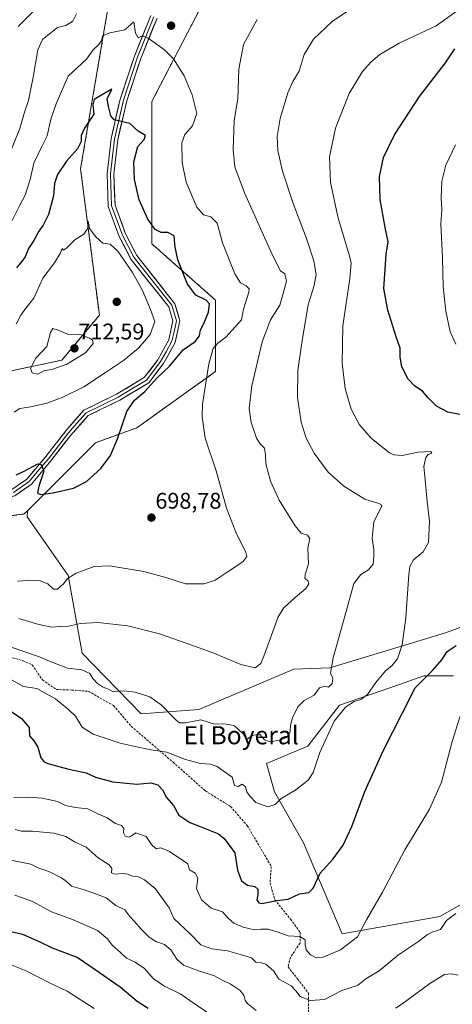
# Model space of a CAD drawing. Units: metres. Extents: x 604176 to 607628, y 4719962 to 4722327.
# Drawn here: x 605447 to 605638, y 4721027 to 4721462 of the extents above; entities that cross this region are included whole.
import ezdxf
from ezdxf.enums import TextEntityAlignment as Align

# ---------------------------------------------------------------- set-up
doc = ezdxf.new("R2010")
doc.units = ezdxf.units.M
doc.header["$MEASUREMENT"] = 0
doc.linetypes.add('TRAZOSX2', pattern=[1.5, 1, -0.5])
for name, color, linetype, lineweight in [('Aerogenerador', 135, 'Continuous', 0), ('Aerogenerador Cxs', 19, 'Continuous', 0), ('Carátula', 7, 'Continuous', 5), ('Cultivos herbáceos CxS', 92, 'Continuous', 0), ('Curva de nivel maestra', 36, 'Continuous', 30), ('Curva de nivel normal', 36, 'Continuous', 0), ('Instalación de energía eléctrica', 135, 'TRAZOSX2', 0), ('Instalación de energía eléctrica Cxs', 135, 'Continuous', 0), ('Layer 0', 7, 'Continuous', 0), ('Matorral CxS', 135, 'Continuous', 0), ('Núcleo urbano CxS', 19, 'Continuous', 0), ('Punto de cota en construcción elevada', 7, 'Continuous', 0), ('Punto de cota en terreno', 7, 'Continuous', 0), ('Rótulo de punto de cota en terreno', 19, 'Continuous', 0), ('Senda', 19, 'TRAZOSX2', 0), ('Texto cartográfico', 19, 'Continuous', 0)]:
    doc.layers.add(name, color=color, linetype=linetype, lineweight=lineweight)
doc.styles.add('Arial', font='txt', dxfattribs={"height": 0.2})

# ---------------------------------------------------------------- blocks, each defined once
blk = doc.blocks.new('*U150')
at = {"layer": 'Cultivos herbáceos CxS', "color": 92, "linetype": 'Continuous', "lineweight": 0}
for points in [[(605675.8871, 4721090.5869, 665.1679), (605632.4119, 4721065.9343, 664.9549), (605589.3679, 4721058.2845, 670.3806), (605572.2233, 4721098.4699, 676.725), (605559.4395, 4721120.9799, 680.1431), (605555.8705, 4721133.5915, 681.8738), (605574.0959, 4721141.1337, 680.407), (605588.1019, 4721159.3335, 679.7752), (605615.0369, 4721168.6263, 675.7411), (605622.4257, 4721171.1757, 674.2786), (605625.5665, 4721172.2593, 673.5352), (605638.4843, 4721172.2589, 670.9811)], [(605664.6317, 4721202.1331, 670.7407), (605634.9283, 4721191.2901, 676.2338), (605583.8517, 4721175.7675, 684.7093), (605567.9559, 4721175.2901, 687.0004), (605526.0283, 4721157.3425, 685.5872), (605500.4651, 4721155.4595, 683.967), (605474.3573, 4721182.3645, 686.4365), (605468.1573, 4721216.6847, 694.2506), (605450.0711, 4721242.5365, 698.7069), (605450.2239, 4721245.1805, 699.0267), (605480.3517, 4721275.3121, 700.386), (605498.5909, 4721281.9435, 699.0045), (605533.4029, 4721306.8099, 693.4756), (605533.4029, 4721318.6279, 694.1884), (605533.4023, 4721338.3085, 698.494), (605532.0093, 4721339.5385, 698.7647), (605505.2225, 4721363.1789, 701.8559), (605505.2223, 4721426.1755, 698.1168), (605549.9833, 4721512.3887, 692.1666)]]:
    blk.add_polyline3d(points, dxfattribs=at)
blk = doc.blocks.new('*U187')
at = {"layer": 'Curva de nivel normal', "color": 36, "linetype": 'Continuous', "lineweight": 0}
blk.add_polyline3d([(605532.59, 4721021.58, 655), (605523.53, 4721027.71, 655), (605518.06, 4721031.6, 655), (605510.49, 4721035.34, 655), (605505.75, 4721038.46, 655), (605501.89, 4721042.89, 655), (605497.86, 4721045.8, 655), (605494.08, 4721047.55, 655), (605491.31, 4721050.05, 655), (605487.68, 4721053.17, 655), (605485.59, 4721056.08, 655), (605481.22, 4721059.69, 655), (605470.15, 4721064.59, 655), (605460.86, 4721067.99, 655), (605452.46, 4721072.6, 655), (605448.02, 4721074.18, 655), (605444.64, 4721075.27, 655)], dxfattribs=at)
blk = doc.blocks.new('*U202')
at = {"layer": 'Curva de nivel normal', "color": 36, "linetype": 'Continuous', "lineweight": 0}
blk.add_polyline3d([(605479.7, 4721025.25, 645), (605467.76, 4721032.98, 645), (605460.01, 4721036.57, 645), (605449.66, 4721041.87, 645), (605440.78, 4721045.4, 645)], dxfattribs=at)
blk = doc.blocks.new('*U208')
at = {"layer": 'Curva de nivel normal', "color": 36, "linetype": 'Continuous', "lineweight": 0}
for points in [[(605439.19, 4721091.62, 660), (605451.77, 4721089.08, 660), (605455.26, 4721087.26, 660), (605459.66, 4721085.86, 660), (605465.32, 4721082.99, 660), (605467.52, 4721081.33, 660), (605469.68, 4721079.28, 660), (605474.9, 4721077.85, 660), (605479.96, 4721076.14, 660), (605484.96, 4721074.21, 660), (605489.29, 4721070.72, 660), (605493.3, 4721068.8, 660), (605495.46, 4721065.84, 660), (605497.74, 4721063.56, 660), (605500.46, 4721060.29, 660), (605503.98, 4721056.8, 660), (605507.04, 4721054.91, 660), (605510.81, 4721053.51, 660), (605513.56, 4721051.12, 660), (605516.2, 4721047.04, 660), (605519.22, 4721044.39, 660), (605525.78, 4721041.95, 660), (605532.92, 4721039.76, 660), (605536.8, 4721037.53, 660), (605539.8, 4721036.11, 660), (605544.31, 4721033.14, 660), (605545.92, 4721031.09, 660), (605546.42, 4721028.82, 660), (605547.64, 4721027.34, 660), (605551.35, 4721024.38, 660)], [(605613.02, 4721025.46, 660), (605617.96, 4721028.77, 660), (605628.02, 4721036.37, 660), (605634.48, 4721040.22, 660), (605637.48, 4721040.6, 660), (605640.55, 4721039.96, 660)]]:
    blk.add_polyline3d(points, dxfattribs=at)
blk = doc.blocks.new('*U215')
at = {"layer": 'Curva de nivel maestra', "color": 36, "linetype": 'Continuous', "lineweight": 30}
blk.add_polyline3d([(605503.52, 4721025.31, 650), (605498.77, 4721028.34, 650), (605491.14, 4721034.63, 650), (605480.2, 4721042.36, 650), (605472.19, 4721047.86, 650), (605461.28, 4721051.97, 650), (605455.85, 4721054.59, 650), (605448.18, 4721057.96, 650), (605443.52, 4721058.93, 650)], dxfattribs=at)
blk = doc.blocks.new('5PANOT')
at = {"layer": 'Carátula', "linetype": 'Continuous', "lineweight": 5}
h = blk.add_hatch(color=1, dxfattribs=at)
edge = h.paths.add_edge_path()
edge.add_arc((0, 0), 1.89, 270.0012, 630.0012)
blk = doc.blocks.new('5PATER')
at = {"layer": 'Carátula', "linetype": 'Continuous', "lineweight": 5}
h = blk.add_hatch(color=250, dxfattribs=at)
edge = h.paths.add_edge_path()
edge.add_ellipse((0, 0.01), major_axis=(-1.33, -1.34), ratio=0.999422, start_angle=0, end_angle=360)

msp = doc.modelspace()

# ---------------------------------------------------------------- linework, layer by layer
at = {"layer": 'Aerogenerador', "color": 135, "linetype": 'Continuous', "lineweight": 0}
for points in [[(605513.7, 4721458.24, 694.32), (605513.94, 4721458.26, 694.31), (605514.18, 4721458.33, 694.3), (605514.4, 4721458.43, 694.29), (605514.6, 4721458.57, 694.28), (605514.77, 4721458.74, 694.28), (605514.91, 4721458.94, 694.28), (605515.01, 4721459.16, 694.29), (605515.08, 4721459.4, 694.29), (605515.1, 4721459.64, 694.3), (605515.08, 4721459.88, 694.31), (605515.01, 4721460.12, 694.32), (605514.91, 4721460.34, 694.33), (605514.77, 4721460.54, 694.34), (605514.6, 4721460.71, 694.34), (605514.4, 4721460.85, 694.35), (605514.18, 4721460.96, 694.36), (605513.94, 4721461.02, 694.36), (605513.7, 4721461.04, 694.36), (605513.46, 4721461.02, 694.37), (605513.22, 4721460.96, 694.37), (605513, 4721460.85, 694.37), (605512.8, 4721460.71, 694.37), (605512.63, 4721460.54, 694.37), (605512.49, 4721460.34, 694.37), (605512.38, 4721460.12, 694.37), (605512.32, 4721459.88, 694.37), (605512.3, 4721459.64, 694.37), (605512.32, 4721459.4, 694.37), (605512.38, 4721459.16, 694.37), (605512.49, 4721458.94, 694.36), (605512.63, 4721458.74, 694.36), (605512.8, 4721458.57, 694.35), (605513, 4721458.43, 694.34), (605513.22, 4721458.33, 694.34), (605513.46, 4721458.26, 694.33), (605513.7, 4721458.24, 694.32)], [(605489.71, 4721336.18, 706.39), (605489.95, 4721336.2, 706.38), (605490.19, 4721336.26, 706.37), (605490.41, 4721336.37, 706.36), (605490.61, 4721336.51, 706.35), (605490.78, 4721336.68, 706.34), (605490.92, 4721336.88, 706.34), (605491.03, 4721337.1, 706.33), (605491.09, 4721337.34, 706.33), (605491.11, 4721337.58, 706.32), (605491.09, 4721337.82, 706.32), (605491.03, 4721338.06, 706.32), (605490.92, 4721338.28, 706.31), (605490.78, 4721338.48, 706.31), (605490.61, 4721338.65, 706.31), (605490.41, 4721338.79, 706.31), (605490.19, 4721338.9, 706.31), (605489.95, 4721338.96, 706.31), (605489.71, 4721338.98, 706.3), (605489.47, 4721338.96, 706.3), (605489.23, 4721338.9, 706.3), (605489.01, 4721338.79, 706.3), (605488.81, 4721338.65, 706.3), (605488.64, 4721338.48, 706.3), (605488.5, 4721338.28, 706.31), (605488.39, 4721338.06, 706.33), (605488.33, 4721337.82, 706.34), (605488.31, 4721337.58, 706.36), (605488.33, 4721337.34, 706.37), (605488.39, 4721337.1, 706.38), (605488.5, 4721336.88, 706.4), (605488.64, 4721336.68, 706.4), (605488.81, 4721336.51, 706.41), (605489.01, 4721336.37, 706.41), (605489.23, 4721336.26, 706.41), (605489.47, 4721336.2, 706.4), (605489.71, 4721336.18, 706.39)]]:
    msp.add_polyline3d(points, dxfattribs=at)
at = {"layer": 'Aerogenerador Cxs', "color": 19, "linetype": 'Continuous', "lineweight": 0}
for points in [[(605513.7, 4721458.24, 694.32), (605513.46, 4721458.26, 694.33), (605513.22, 4721458.33, 694.34), (605513, 4721458.43, 694.34), (605512.8, 4721458.57, 694.35), (605512.63, 4721458.74, 694.36), (605512.49, 4721458.94, 694.36), (605512.38, 4721459.16, 694.37), (605512.32, 4721459.4, 694.37), (605512.3, 4721459.64, 694.37), (605512.32, 4721459.88, 694.37), (605512.38, 4721460.12, 694.37), (605512.49, 4721460.34, 694.37), (605512.63, 4721460.54, 694.37), (605512.8, 4721460.71, 694.37), (605513, 4721460.85, 694.37), (605513.22, 4721460.96, 694.37), (605513.46, 4721461.02, 694.37), (605513.7, 4721461.04, 694.36), (605513.94, 4721461.02, 694.36), (605514.18, 4721460.96, 694.36), (605514.4, 4721460.85, 694.35), (605514.6, 4721460.71, 694.34), (605514.77, 4721460.54, 694.34), (605514.91, 4721460.34, 694.33), (605515.01, 4721460.12, 694.32), (605515.08, 4721459.88, 694.31), (605515.1, 4721459.64, 694.3), (605515.08, 4721459.4, 694.29), (605515.01, 4721459.16, 694.29), (605514.91, 4721458.94, 694.28), (605514.77, 4721458.74, 694.28), (605514.6, 4721458.57, 694.28), (605514.4, 4721458.43, 694.29), (605514.18, 4721458.33, 694.3), (605513.94, 4721458.26, 694.31), (605513.7, 4721458.24, 694.32)], [(605489.71, 4721336.18, 706.39), (605489.47, 4721336.2, 706.4), (605489.23, 4721336.26, 706.41), (605489.01, 4721336.37, 706.41), (605488.81, 4721336.51, 706.41), (605488.64, 4721336.68, 706.4), (605488.5, 4721336.88, 706.4), (605488.39, 4721337.1, 706.38), (605488.33, 4721337.34, 706.37), (605488.31, 4721337.58, 706.36), (605488.33, 4721337.82, 706.34), (605488.39, 4721338.06, 706.33), (605488.5, 4721338.28, 706.31), (605488.64, 4721338.48, 706.3), (605488.81, 4721338.65, 706.3), (605489.01, 4721338.79, 706.3), (605489.23, 4721338.9, 706.3), (605489.47, 4721338.96, 706.3), (605489.71, 4721338.98, 706.3), (605489.95, 4721338.96, 706.31), (605490.19, 4721338.9, 706.31), (605490.41, 4721338.79, 706.31), (605490.61, 4721338.65, 706.31), (605490.78, 4721338.48, 706.31), (605490.92, 4721338.28, 706.31), (605491.03, 4721338.06, 706.32), (605491.09, 4721337.82, 706.32), (605491.11, 4721337.58, 706.32), (605491.09, 4721337.34, 706.33), (605491.03, 4721337.1, 706.33), (605490.92, 4721336.88, 706.34), (605490.78, 4721336.68, 706.34), (605490.61, 4721336.51, 706.35), (605490.41, 4721336.37, 706.36), (605490.19, 4721336.26, 706.37), (605489.95, 4721336.2, 706.38), (605489.71, 4721336.18, 706.39)]]:
    msp.add_polyline3d(points, close=True, dxfattribs=at)
at = {"layer": 'Cultivos herbáceos CxS', "color": 92, "linetype": 'Continuous', "lineweight": 0}
for points in [[(605881.56, 4721777.65, 679.14), (605897.7, 4721760.26, 678.2), (605903.11, 4721754.44, 677.61), (605891.51, 4721719.62, 678.64), (605838.45, 4721638.39, 692.53), (605785.4, 4721625.12, 692.1), (605732.35, 4721586.99, 683.94), (605684.27, 4721553.83, 679.96), (605654.43, 4721550.52, 681.68), (605549.98, 4721512.39, 692.17), (605505.22, 4721426.18, 698.12), (605505.22, 4721363.18, 701.86), (605532.01, 4721339.54, 698.76), (605533.4, 4721338.31, 698.49), (605533.4, 4721318.63, 694.19), (605533.4, 4721306.81, 693.48), (605498.59, 4721281.94, 699), (605480.35, 4721275.31, 700.39), (605450.22, 4721245.18, 699.03)], [(605450.22, 4721245.18, 699.03), (605450.07, 4721242.54, 698.71), (605468.16, 4721216.68, 694.25), (605474.36, 4721182.36, 686.44), (605500.47, 4721155.46, 683.97), (605526.03, 4721157.34, 685.59), (605567.96, 4721175.29, 687), (605583.85, 4721175.77, 684.71), (605634.93, 4721191.29, 676.23), (605664.63, 4721202.13, 670.74)], [(605638.48, 4721172.26, 670.98), (605625.57, 4721172.26, 673.54), (605622.43, 4721171.18, 674.28), (605615.04, 4721168.63, 675.74), (605588.1, 4721159.33, 679.78), (605574.1, 4721141.13, 680.41), (605555.87, 4721133.59, 681.87), (605559.44, 4721120.98, 680.14), (605572.22, 4721098.47, 676.73), (605589.37, 4721058.28, 670.38), (605632.41, 4721065.93, 664.95), (605675.89, 4721090.59, 665.17)]]:
    msp.add_polyline3d(points, dxfattribs=at)
at = {"layer": 'Curva de nivel maestra', "color": 36, "linetype": 'Continuous', "lineweight": 30}
for points in [[(605643.71, 4721287.37, 675), (605635.94, 4721288.83, 675), (605631.04, 4721291.4, 675), (605627.34, 4721295.08, 675), (605624.79, 4721298.03, 675), (605621.38, 4721300.26, 675), (605618.43, 4721303.36, 675), (605615.73, 4721308.8, 675), (605614.94, 4721313.06, 675), (605614.9, 4721317.04, 675), (605613.24, 4721322.05, 675), (605609.53, 4721333.96, 675), (605607.79, 4721343.48, 675), (605608.3, 4721352.07, 675), (605608.78, 4721358.58, 675), (605609.57, 4721364.04, 675), (605608.34, 4721370.47, 675), (605606.12, 4721382.83, 675), (605605.83, 4721393.02, 675), (605607.55, 4721401.32, 675), (605612.48, 4721411.4, 675), (605623.44, 4721428.38, 675), (605634.98, 4721443.27, 675), (605639.11, 4721449.38, 675)], [(605455.99, 4721252.48, 700), (605461.66, 4721253.2, 700), (605470.58, 4721255.23, 700), (605476.34, 4721258.12, 700), (605482.62, 4721263.98, 700), (605486.94, 4721269.68, 700), (605490.09, 4721277.02, 700), (605494.15, 4721289.1, 700), (605497.56, 4721294.18, 700), (605502.13, 4721297.88, 700), (605507.33, 4721303.67, 700), (605513.15, 4721309.36, 700), (605519.1, 4721316.33, 700), (605524.37, 4721320.05, 700), (605526.24, 4721322.62, 700), (605526.67, 4721325.16, 700), (605528.22, 4721327.95, 700), (605530.28, 4721332.95, 700), (605530.65, 4721336.75, 700), (605529.16, 4721338.33, 700), (605524.67, 4721340.45, 700), (605521.01, 4721345.45, 700), (605516.76, 4721356.16, 700), (605515.52, 4721361.81, 700), (605515.03, 4721366.77, 700), (605512.34, 4721368.25, 700), (605509.3, 4721368.28, 700), (605506.7, 4721369.53, 700), (605503.46, 4721374.14, 700), (605499.59, 4721382.71, 700), (605497.47, 4721391.68, 700), (605497.26, 4721399.4, 700), (605499, 4721406.27, 700), (605501.88, 4721409.27, 700), (605502.43, 4721411.13, 700), (605499.19, 4721413.06, 700), (605495.43, 4721416.38, 700), (605488.56, 4721417.98, 700), (605487.09, 4721419.85, 700), (605486.1, 4721423.98, 700), (605485.45, 4721427.28, 700), (605487.47, 4721431.55, 700), (605483, 4721428.85, 700), (605479.75, 4721427.02, 700), (605479.2, 4721424.63, 700), (605479.64, 4721420.53, 700), (605475.44, 4721414.27, 700), (605474, 4721411.11, 700), (605473.97, 4721408.38, 700), (605472.35, 4721405.26, 700), (605467.49, 4721399.77, 700), (605463.58, 4721393.86, 700), (605462.26, 4721389.87, 700), (605461.69, 4721384.42, 700), (605459.52, 4721376.23, 700), (605457.25, 4721371.46, 700), (605455.3, 4721368.74, 700), (605453.09, 4721364.62, 700), (605450.71, 4721361.08, 700), (605449.19, 4721357.47, 700), (605447.66, 4721355.24, 700), (605445.42, 4721352.61, 700)], [(605445.26, 4721261.14, 700), (605448.74, 4721262.8, 700), (605454.77, 4721265.98, 700), (605456.28, 4721265.68, 700), (605457.42, 4721262.69, 700), (605455.28, 4721256.18, 700), (605454.61, 4721252.99, 700), (605455.99, 4721252.48, 700)], [(605547.46, 4721079.76, 675), (605550.72, 4721079.24, 675), (605552.02, 4721078, 675), (605552.03, 4721075.5, 675), (605551.6, 4721073.25, 675), (605552.54, 4721071.93, 675), (605553.84, 4721071.71, 675), (605560.41, 4721072.98, 675), (605565.38, 4721073.64, 675), (605570.39, 4721075.97, 675), (605574.57, 4721076.47, 675), (605576.51, 4721078.48, 675), (605579.56, 4721085, 675), (605585.36, 4721091.33, 675), (605589.82, 4721097.45, 675), (605593.59, 4721105.76, 675), (605599.31, 4721121.22, 675), (605607.44, 4721139.12, 675), (605616.03, 4721155.94, 675), (605621.52, 4721166.98, 675), (605629.2, 4721174.64, 675), (605633.3, 4721179.31, 675), (605635.74, 4721182.98, 675), (605639.65, 4721185.74, 675)], [(605439.02, 4721159.35, 675), (605447.63, 4721153.48, 675), (605450.94, 4721149.51, 675), (605451.2, 4721145.76, 675), (605453.03, 4721143.51, 675), (605454.8, 4721140.7, 675), (605456.19, 4721136.06, 675), (605457.64, 4721134.24, 675), (605459.3, 4721133.53, 675), (605468.59, 4721131.1, 675), (605476.2, 4721129.48, 675), (605480.25, 4721127.44, 675), (605487.99, 4721125.47, 675), (605498.6, 4721124.42, 675), (605504.77, 4721124.92, 675), (605507.9, 4721124.05, 675), (605509.93, 4721121.92, 675), (605511.66, 4721118.49, 675), (605514.84, 4721114.92, 675), (605517.2, 4721110.76, 675), (605519.32, 4721109.24, 675), (605521.93, 4721107.49, 675), (605526.61, 4721105.71, 675), (605531, 4721103.9, 675), (605534.67, 4721102.4, 675), (605537.17, 4721100.32, 675), (605541.87, 4721094.03, 675), (605543, 4721086.36, 675), (605544.81, 4721081.68, 675), (605547.46, 4721079.76, 675)]]:
    msp.add_polyline3d(points, dxfattribs=at)
at = {"layer": 'Curva de nivel normal', "color": 36, "linetype": 'Continuous', "lineweight": 0}
for points in [[(605471.97, 4721464.83, 690), (605470.35, 4721461.62, 690), (605467.2, 4721459.7, 690), (605463.54, 4721458.88, 690), (605456.86, 4721453.52, 690), (605454.81, 4721448.93, 690), (605452.74, 4721436.93, 690), (605450.68, 4721426.56, 690), (605448.88, 4721421.39, 690), (605446.84, 4721414.12, 690), (605441.58, 4721401.04, 690)], [(605642.78, 4721468.05, 680), (605630.92, 4721459.62, 680), (605623.93, 4721456.35, 680), (605614.43, 4721451.93, 680), (605606.03, 4721446.91, 680), (605601.94, 4721443.51, 680), (605598.3, 4721439.4, 680), (605592.36, 4721429.69, 680), (605586.31, 4721414.4, 680), (605583.75, 4721401.69, 680), (605584.13, 4721390.25, 680), (605587.58, 4721374.53, 680), (605592.56, 4721357.98, 680), (605593.27, 4721354.72, 680), (605592.75, 4721347.85, 680), (605589.61, 4721327.01, 680), (605589.24, 4721310.29, 680), (605590.59, 4721299.33, 680), (605593.3, 4721290.07, 680), (605596.98, 4721283.15, 680), (605602.31, 4721277.16, 680), (605610.2, 4721270.89, 680), (605612.23, 4721269.89, 680), (605615.82, 4721269.68, 680), (605622.89, 4721271.15, 680), (605628.43, 4721271.48, 680), (605628.89, 4721270.7, 680), (605627.37, 4721270.13, 680), (605626.31, 4721268.73, 680), (605625.36, 4721264.76, 680), (605626.06, 4721258.92, 680), (605626.69, 4721250.84, 680), (605627.91, 4721240.53, 680), (605627.43, 4721231.16, 680), (605625.09, 4721227.05, 680), (605620.88, 4721223.56, 680), (605619.27, 4721220.55, 680), (605618.78, 4721217.02, 680), (605617.48, 4721197.9, 680), (605615.85, 4721185.98, 680), (605613.73, 4721179.83, 680), (605611.21, 4721176.74, 680), (605608.42, 4721174.5, 680), (605604.24, 4721169.31, 680), (605600.5, 4721164.04, 680), (605597.55, 4721161.89, 680), (605594.67, 4721160.98, 680), (605590.96, 4721158.62, 680), (605585.84, 4721152.28, 680), (605579.5, 4721138.33, 680), (605576.44, 4721129.49, 680), (605574.34, 4721126.11, 680), (605568.83, 4721121.85, 680), (605562.3, 4721118.03, 680), (605559.74, 4721115.45, 680), (605556.47, 4721114.35, 680), (605551.1, 4721116.3, 680), (605548.73, 4721118.88, 680), (605547.16, 4721121.04, 680), (605546.64, 4721123.15, 680), (605545.17, 4721124.45, 680), (605543.29, 4721123.44, 680), (605541.69, 4721123.8, 680), (605540.77, 4721127.52, 680), (605536.78, 4721130.26, 680), (605534, 4721132.14, 680), (605531.09, 4721133.24, 680), (605526.72, 4721133.53, 680), (605520.14, 4721135.29, 680), (605511.77, 4721138.58, 680), (605504.82, 4721139.64, 680), (605497.86, 4721141.06, 680), (605491.14, 4721142.51, 680), (605479.23, 4721146.43, 680), (605474.44, 4721149.58, 680), (605471.49, 4721154.5, 680), (605468.53, 4721157.26, 680), (605462.6, 4721162.06, 680), (605454.4, 4721166.65, 680), (605448.5, 4721167.58, 680), (605442.49, 4721171, 680)], [(605453.3, 4721466.47, 685), (605446.17, 4721459.23, 685)], [(605448.2, 4721183.16, 685), (605455.53, 4721180.66, 685), (605459.24, 4721179.04, 685), (605463.38, 4721177.51, 685), (605467.93, 4721175.72, 685), (605474.34, 4721174.96, 685), (605477.86, 4721173.26, 685), (605479.18, 4721171.04, 685), (605481.14, 4721168.96, 685), (605483.41, 4721167.46, 685), (605485.92, 4721166.34, 685), (605488.03, 4721165.42, 685), (605492.85, 4721165.63, 685), (605497.8, 4721165.09, 685), (605504.25, 4721163.07, 685), (605509.39, 4721159.53, 685), (605515.93, 4721152.7, 685), (605517.42, 4721151.57, 685), (605520.13, 4721151.55, 685), (605526.84, 4721152.85, 685), (605532.84, 4721150.87, 685), (605536.84, 4721151.1, 685), (605539.17, 4721150.76, 685), (605541.7, 4721150.15, 685), (605545.6, 4721146.69, 685), (605547.36, 4721144.27, 685), (605549.5, 4721145.85, 685), (605552.82, 4721146.51, 685), (605555.06, 4721143.93, 685), (605557.54, 4721143.15, 685), (605562.42, 4721143.97, 685), (605565.08, 4721145.2, 685), (605566.35, 4721147.46, 685), (605566.51, 4721150.42, 685), (605567.34, 4721153.71, 685), (605569.74, 4721158.62, 685), (605572.46, 4721161.31, 685), (605576.9, 4721163.7, 685), (605579.33, 4721166.96, 685), (605581.54, 4721167.66, 685), (605583.26, 4721167.32, 685), (605584.87, 4721168.94, 685), (605585.13, 4721171.24, 685), (605584.18, 4721173.47, 685), (605585.39, 4721180.28, 685), (605591.09, 4721200.68, 685), (605594.54, 4721213.16, 685), (605597.59, 4721217.14, 685), (605600.93, 4721219.16, 685), (605603.02, 4721221.59, 685), (605603.27, 4721225.02, 685), (605603.37, 4721228.18, 685), (605602.56, 4721233.04, 685), (605603.27, 4721240.41, 685), (605606.53, 4721246.68, 685), (605606.83, 4721247.68, 685), (605605.52, 4721248.5, 685), (605599.36, 4721250.34, 685), (605590.02, 4721256.05, 685), (605583.15, 4721262.26, 685), (605576.98, 4721270.66, 685), (605573.33, 4721277.3, 685), (605571.2, 4721284.32, 685), (605569.62, 4721295.3, 685), (605569.7, 4721307.29, 685), (605571.68, 4721320.46, 685), (605574.28, 4721336.32, 685), (605576.9, 4721344.85, 685), (605577.85, 4721349.62, 685), (605576.79, 4721355.74, 685), (605573.49, 4721365.61, 685), (605567.62, 4721381.06, 685), (605562.88, 4721395.33, 685), (605560.95, 4721404.39, 685), (605560.62, 4721410.69, 685), (605561.96, 4721418.58, 685), (605565.28, 4721429.92, 685), (605567.51, 4721434.9, 685), (605570.32, 4721439.49, 685), (605572.5, 4721446.84, 685), (605576.66, 4721453.74, 685), (605584.97, 4721461.59, 685), (605593.72, 4721467.41, 685)], [(605445.86, 4721214.16, 695), (605450.49, 4721214.36, 695), (605455.8, 4721214.23, 695), (605459.26, 4721212.96, 695), (605461.74, 4721210.62, 695), (605463.56, 4721210.54, 695), (605466.27, 4721213.08, 695), (605467.98, 4721215.3, 695), (605471.72, 4721217.63, 695), (605479.74, 4721220.66, 695), (605486.43, 4721220.89, 695), (605501.74, 4721218.33, 695), (605511.45, 4721215.8, 695), (605520.09, 4721212.93, 695), (605528.32, 4721212.88, 695), (605533.16, 4721214.5, 695), (605538.06, 4721217.79, 695), (605545.43, 4721222.63, 695), (605547.17, 4721225.04, 695), (605546.75, 4721226.77, 695), (605542.38, 4721235.72, 695), (605538.22, 4721246.35, 695), (605533.57, 4721262.87, 695), (605528.84, 4721277.3, 695), (605527.49, 4721286.75, 695), (605527.64, 4721292.31, 695), (605530.38, 4721310.21, 695), (605532.24, 4721316.96, 695), (605534.3, 4721319.29, 695), (605537.94, 4721321.95, 695), (605542.11, 4721326.61, 695), (605544.82, 4721329.61, 695), (605545.78, 4721334.27, 695), (605548.1, 4721341.8, 695), (605548.15, 4721343.29, 695), (605546.95, 4721344.69, 695), (605544.34, 4721346.02, 695), (605541.89, 4721350, 695), (605536.38, 4721363.59, 695), (605534.11, 4721372.31, 695), (605531.31, 4721375.19, 695), (605528.08, 4721376.07, 695), (605525.12, 4721379.45, 695), (605520.44, 4721390.44, 695), (605518.58, 4721399.14, 695), (605518.49, 4721407.8, 695), (605519.76, 4721411.6, 695), (605523.22, 4721415.41, 695), (605525.12, 4721420.82, 695), (605523.09, 4721429.07, 695), (605519.45, 4721437.41, 695), (605514.72, 4721445.02, 695), (605510.73, 4721449.01, 695), (605503.55, 4721454.1, 695), (605500.98, 4721455.14, 695), (605499.23, 4721454.26, 695), (605497.98, 4721456.25, 695), (605497.18, 4721461.26, 695), (605493.2, 4721457.84, 695), (605486.64, 4721456.49, 695), (605483.44, 4721455.2, 695), (605483.17, 4721453.26, 695), (605481.83, 4721451.26, 695), (605479.31, 4721448.93, 695), (605476.31, 4721444.76, 695), (605468.29, 4721437.26, 695), (605462.87, 4721425.14, 695), (605460.59, 4721418.24, 695)], [(605446.45, 4721197.66, 690), (605455.32, 4721194.9, 690), (605461.05, 4721193.72, 690), (605464.96, 4721194.06, 690), (605468.33, 4721194.28, 690), (605473.61, 4721195.41, 690), (605481.34, 4721195.8, 690), (605494.63, 4721194.37, 690), (605508.63, 4721190.88, 690), (605520.33, 4721186.74, 690), (605531.84, 4721182.64, 690), (605544.49, 4721177.3, 690), (605550.83, 4721175.81, 690), (605553.3, 4721177.75, 690), (605554.71, 4721180.98, 690), (605560.97, 4721198.3, 690), (605563.55, 4721202.39, 690), (605568.51, 4721206.94, 690), (605573.21, 4721210.92, 690), (605574.6, 4721212.97, 690), (605574.11, 4721214.35, 690), (605572.86, 4721215.36, 690), (605572.89, 4721217.11, 690), (605574.47, 4721221.84, 690), (605574.14, 4721228.68, 690), (605574.97, 4721233.04, 690), (605573.97, 4721234.5, 690), (605571.25, 4721235.31, 690), (605568.51, 4721238.53, 690), (605561.46, 4721249.86, 690), (605557.68, 4721258.3, 690), (605555.58, 4721266.05, 690), (605555.48, 4721269.92, 690), (605554.92, 4721272.96, 690), (605553.01, 4721274.79, 690), (605551.51, 4721277.3, 690), (605549.09, 4721284.21, 690), (605548.15, 4721290.38, 690), (605549.46, 4721300.41, 690), (605554.01, 4721319.96, 690), (605557.67, 4721329.56, 690), (605561.71, 4721336.17, 690), (605563.19, 4721341.31, 690), (605564.64, 4721346.76, 690), (605563.98, 4721349.99, 690), (605562.12, 4721351.27, 690), (605558.34, 4721358.54, 690), (605546.2, 4721385.75, 690), (605541.93, 4721397.27, 690), (605541.08, 4721404.94, 690), (605541.57, 4721417.69, 690), (605543.21, 4721427.29, 690), (605543.63, 4721440.35, 690), (605545.66, 4721451.26, 690), (605551.69, 4721462.3, 690)], [(605460.59, 4721418.24, 695), (605458.97, 4721410.89, 695), (605456.38, 4721405.92, 695), (605453.04, 4721398.8, 695), (605451.44, 4721391.61, 695), (605449.27, 4721384.72, 695), (605446.82, 4721380.36, 695), (605443.44, 4721373.57, 695)], [(605639.52, 4721318.86, 670), (605637.02, 4721324.25, 670), (605635.07, 4721333.38, 670), (605633.99, 4721344.16, 670), (605633.59, 4721357.05, 670), (605632.91, 4721372.04, 670), (605633.42, 4721378.24, 670), (605633.12, 4721383.71, 670), (605633.37, 4721390.94, 670), (605635.16, 4721397.94, 670), (605639.38, 4721406.94, 670)], [(605444.41, 4721288.83, 705), (605446.88, 4721290.4, 705), (605451.72, 4721291.19, 705), (605458.76, 4721292.81, 705), (605465.51, 4721295.24, 705), (605475.18, 4721299.99, 705), (605485.11, 4721306.65, 705), (605492.7, 4721311.62, 705), (605499.52, 4721317.26, 705), (605504.53, 4721323.19, 705), (605506.5, 4721328.94, 705), (605504.68, 4721334.15, 705), (605501.07, 4721342.63, 705), (605496.71, 4721350.59, 705), (605490.24, 4721360.03, 705), (605486.85, 4721363.11, 705), (605483.51, 4721363.55, 705), (605480.51, 4721366.32, 705), (605477.72, 4721369.99, 705), (605477.08, 4721373.28, 705), (605476.87, 4721370.18, 705), (605475.12, 4721367.48, 705), (605471.21, 4721364.99, 705), (605467.66, 4721361.45, 705), (605466.19, 4721360.46, 705), (605465.6, 4721361.1, 705), (605464.69, 4721358.87, 705), (605462.26, 4721354.82, 705), (605457.06, 4721347.97, 705), (605453.08, 4721339.18, 705), (605449.51, 4721334.79, 705), (605447.27, 4721331.75, 705), (605445.18, 4721327.76, 705)], [(605454.88, 4721305.66, 710), (605457.48, 4721307.04, 710), (605461.48, 4721307.86, 710), (605467.69, 4721310.03, 710), (605475.92, 4721315.01, 710), (605479.29, 4721319.13, 710), (605478.95, 4721320.68, 710), (605477.62, 4721321.57, 710), (605473.18, 4721323.28, 710), (605468.39, 4721323.15, 710), (605463.85, 4721325.06, 710), (605461.4, 4721325.86, 710), (605460.49, 4721324.07, 710), (605458.78, 4721317.89, 710), (605453.92, 4721312.7, 710), (605451.58, 4721308.04, 710), (605452.39, 4721306.19, 710), (605454.88, 4721305.66, 710)], [(605436.88, 4721187, 685), (605448.2, 4721183.16, 685)], [(605524.97, 4721078.36, 670), (605527.12, 4721073.25, 670), (605531.44, 4721069.66, 670), (605536.44, 4721068.04, 670), (605538.9, 4721065.19, 670), (605541.44, 4721062.95, 670), (605545.5, 4721061.14, 670), (605550.5, 4721060, 670), (605553.36, 4721060.31, 670), (605556.6, 4721060.25, 670), (605561.02, 4721058.98, 670), (605565.5, 4721057.35, 670), (605570.6, 4721057.03, 670), (605573.03, 4721055.6, 670), (605572.96, 4721053.38, 670), (605573.34, 4721051.16, 670), (605575.3, 4721048.99, 670), (605577.89, 4721047.59, 670), (605580.86, 4721047.92, 670), (605588.55, 4721051.23, 670), (605596.07, 4721056.93, 670), (605600.08, 4721064.44, 670), (605607.08, 4721076.71, 670), (605617.05, 4721095.33, 670), (605627.86, 4721113.32, 670), (605633.18, 4721125.32, 670), (605637.87, 4721143.32, 670), (605643.82, 4721161.98, 670)], [(605444.01, 4721118.43, 670), (605450.38, 4721118.68, 670), (605456.73, 4721118.2, 670), (605463.54, 4721116.68, 670), (605467.1, 4721115, 670), (605471.44, 4721114.06, 670), (605476.85, 4721113.55, 670), (605481.27, 4721111.24, 670), (605485.53, 4721109.45, 670), (605489.08, 4721106.96, 670), (605491.75, 4721106.08, 670), (605492.8, 4721104.95, 670), (605492.75, 4721102.9, 670), (605493.35, 4721101.42, 670), (605495, 4721101.02, 670), (605496.19, 4721101.61, 670), (605498.09, 4721102.83, 670), (605502.76, 4721101.33, 670), (605505, 4721097.74, 670), (605507.1, 4721095.85, 670), (605509.17, 4721096.22, 670), (605513.08, 4721094.58, 670), (605521.09, 4721089.25, 670), (605521.81, 4721086.57, 670), (605524.38, 4721085.04, 670), (605525.46, 4721082.85, 670), (605524.97, 4721078.36, 670)], [(605444.86, 4721104.3, 665), (605447.56, 4721103.69, 665), (605452.52, 4721103.7, 665), (605461.87, 4721102.74, 665), (605467.16, 4721101.22, 665), (605470.97, 4721098.91, 665), (605476.23, 4721096.56, 665), (605481.42, 4721091.9, 665), (605486.28, 4721088.79, 665), (605487.53, 4721087.11, 665), (605487.45, 4721085.19, 665), (605488.9, 4721084.59, 665), (605492.6, 4721084.88, 665), (605494.54, 4721084.64, 665), (605496.1, 4721083.91, 665), (605499.3, 4721083.46, 665), (605502.01, 4721082.17, 665), (605506.64, 4721078.32, 665), (605512.86, 4721069.72, 665), (605514.94, 4721065.1, 665), (605522.29, 4721058.12, 665), (605526.89, 4721053.43, 665), (605531.7, 4721051.68, 665), (605538.62, 4721050.73, 665), (605544.88, 4721049.01, 665), (605549.18, 4721047.59, 665), (605551.12, 4721045.71, 665), (605553.11, 4721045.62, 665), (605555.52, 4721044.78, 665), (605559.17, 4721041.71, 665), (605561.26, 4721038.22, 665), (605563.49, 4721037.03, 665), (605566.73, 4721035.24, 665)], [(605566.73, 4721035.24, 665), (605568.91, 4721033.09, 665), (605570.8, 4721030.5, 665), (605575.32, 4721028.72, 665), (605581.49, 4721029.28, 665), (605589.16, 4721033.18, 665), (605596.16, 4721035.36, 665), (605599.83, 4721038.36, 665), (605605.63, 4721041.85, 665), (605614.2, 4721048.91, 665), (605622.99, 4721054.82, 665), (605626.98, 4721057.95, 665), (605629.45, 4721059.12, 665), (605632.81, 4721060.21, 665), (605635.48, 4721064.12, 665), (605639.48, 4721067.3, 665)]]:
    msp.add_polyline3d(points, dxfattribs=at)
at = {"layer": 'Instalación de energía eléctrica', "color": 135, "linetype": 'TRAZOSX2', "lineweight": 0}
for points in [[(605087.43, 4721104.55, 668.51), (605110.65, 4721134.39, 662.31), (605117.28, 4721184.13, 661.61), (605143.8, 4721218.94, 658.37), (605153.75, 4721245.47, 658.39), (605205.14, 4721288.57, 656.96), (605206.46, 4721288.25, 656.88), (605238.3, 4721280.28, 668.1), (605293.01, 4721267.02, 672.73), (605322.85, 4721248.78, 674.59), (605364.3, 4721232.21, 681.4), (605448.85, 4721243.81, 698.89), (605450.22, 4721245.18, 699.18), (605480.35, 4721275.31, 700.58), (605498.59, 4721281.94, 699.24), (605533.4, 4721306.81, 694.08), (605533.4, 4721318.63, 694.69), (605533.4, 4721338.31, 698.86), (605532.01, 4721339.54, 698.87), (605505.22, 4721363.18, 702.03), (605505.22, 4721426.18, 698.05), (605549.98, 4721512.39, 692.55)], [(605486.98, 4721474.25, 691.48), (605473.72, 4721396.34, 701.91), (605482.01, 4721331.68, 708.21), (605465.43, 4721311.78, 710.73), (605433.93, 4721305.15, 706.13), (605415.7, 4721291.89, 703.59), (605392.48, 4721275.31, 697.55), (605357.67, 4721275.31, 688.39), (605327.83, 4721291.89, 680.61), (605291.35, 4721293.55, 678.85), (605239.96, 4721308.47, 671.56), (605208.91, 4721321.64, 663.4), (605196.8, 4721326.78, 663.09), (605185.25, 4721331.68, 663.07), (605149.87, 4721292.44, 657.42), (605134.97, 4721275.91, 658.32), (605094.06, 4721230.55, 663.56)]]:
    msp.add_polyline3d(points, dxfattribs=at)
at = {"layer": 'Instalación de energía eléctrica Cxs', "color": 135, "linetype": 'Continuous', "lineweight": 0}
for points in [[(605549.98, 4721512.39, 692.55), (605505.22, 4721426.18, 698.05), (605505.22, 4721363.18, 702.03), (605532.01, 4721339.54, 698.87), (605533.4, 4721338.31, 698.86), (605533.4, 4721318.63, 694.69), (605533.4, 4721306.81, 694.08), (605498.59, 4721281.94, 699.24), (605480.35, 4721275.31, 700.58), (605450.22, 4721245.18, 699.18), (605448.85, 4721243.81, 698.89), (605364.3, 4721232.21, 681.4), (605322.85, 4721248.78, 674.59), (605293.01, 4721267.02, 672.73), (605238.3, 4721280.28, 668.1), (605206.46, 4721288.25, 656.88), (605205.14, 4721288.57, 656.96), (605153.75, 4721245.47, 658.39), (605143.8, 4721218.94, 658.37), (605117.28, 4721184.13, 661.61), (605110.65, 4721134.39, 662.31), (605087.43, 4721104.55, 668.51)], [(605094.06, 4721230.55, 663.56), (605134.97, 4721275.91, 658.32), (605149.87, 4721292.44, 657.42), (605185.25, 4721331.68, 663.07), (605196.8, 4721326.78, 663.09), (605208.91, 4721321.64, 663.4), (605239.96, 4721308.47, 671.56), (605291.35, 4721293.55, 678.85), (605327.83, 4721291.89, 680.61), (605357.67, 4721275.31, 688.39), (605392.48, 4721275.31, 697.55), (605415.7, 4721291.89, 703.59), (605433.93, 4721305.15, 706.13), (605465.43, 4721311.78, 710.73), (605482.01, 4721331.68, 708.21), (605473.72, 4721396.34, 701.91), (605486.98, 4721474.25, 691.48)]]:
    msp.add_polyline3d(points, dxfattribs=at)
at = {"layer": 'Layer 0', "linetype": 'Continuous', "lineweight": 0}
for points in [[(605507.49, 4721462.96), (605500.35, 4721445.16), (605494.11, 4721426.35), (605490.14, 4721409.2), (605488.43, 4721394.06), (605488.94, 4721380.34), (605493.57, 4721367.68), (605498.51, 4721358.1), (605515.42, 4721336.73), (605517.63, 4721329.24), (605515.51, 4721319.65), (605510.36, 4721310.32), (605503.88, 4721301.83), (605491, 4721294.09), (605477.04, 4721287.32), (605469.46, 4721278.69), (605460.64, 4721267.32), (605452, 4721257), (605444.64, 4721251.9), (605437.62, 4721249.96), (605403.92, 4721246.17), (605383.52, 4721243.98), (605372.39, 4721242.8)], [(605443.35, 4721254.66), (605449.96, 4721259.24), (605458.31, 4721269.2), (605467.15, 4721280.6), (605475.19, 4721289.76), (605489.57, 4721296.73), (605501.85, 4721304.1), (605507.84, 4721311.96), (605512.67, 4721320.72), (605514.54, 4721329.13), (605512.71, 4721335.32), (605495.98, 4721356.47), (605490.82, 4721366.48), (605485.96, 4721379.75), (605485.42, 4721394.18), (605487.18, 4721409.71), (605491.22, 4721427.17), (605497.53, 4721446.19), (605504.73, 4721464.13)], [(605506.11, 4721463.55), (605498.94, 4721445.68), (605492.67, 4721426.76), (605488.66, 4721409.46), (605487.81, 4721401.89), (605486.93, 4721394.12), (605487.45, 4721380.05), (605489.88, 4721373.41), (605492.2, 4721367.08), (605497.25, 4721357.29), (605505.61, 4721346.71), (605514.07, 4721336.03), (605516.09, 4721329.19), (605515.03, 4721324.39), (605514.09, 4721320.19), (605511.52, 4721315.52), (605509.1, 4721311.14), (605506.11, 4721307.21), (605502.87, 4721302.97), (605496.43, 4721299.1), (605490.29, 4721295.41), (605476.12, 4721288.54), (605472.1, 4721283.96), (605468.31, 4721279.65), (605459.48, 4721268.26), (605455.3, 4721263.28), (605450.98, 4721258.12), (605444, 4721253.28)]]:
    msp.add_lwpolyline(points, dxfattribs=at)
for points in [[(605507.49, 4721462.96, 694.54), (605505.71, 4721458.51, 694.65), (605503.92, 4721454.06, 694.9), (605502.14, 4721449.61, 695.31), (605500.35, 4721445.16, 695.91), (605498.79, 4721440.46, 696.56), (605497.23, 4721435.76, 697.24), (605495.67, 4721431.05, 697.97), (605494.11, 4721426.35, 698.7), (605493.12, 4721422.06, 699.28), (605492.13, 4721417.78, 699.78), (605491.13, 4721413.49, 700.27), (605490.14, 4721409.2, 700.78), (605489.71, 4721405.42, 701.11), (605489.29, 4721401.63, 701.34), (605488.86, 4721397.85, 701.54), (605488.43, 4721394.06, 701.76), (605488.6, 4721389.49, 702.02), (605488.77, 4721384.91, 702.24), (605488.94, 4721380.34, 702.51), (605490.48, 4721376.12, 702.75), (605492.03, 4721371.9, 703.01), (605493.57, 4721367.68, 703.23), (605495.22, 4721364.49, 703.54), (605496.86, 4721361.29, 703.75), (605498.51, 4721358.1, 703.85), (605501.33, 4721354.54, 703.73), (605504.15, 4721350.98, 703.33), (605506.97, 4721347.42, 703.14), (605509.78, 4721343.85, 702.89), (605512.6, 4721340.29, 702.48), (605515.42, 4721336.73, 702.23), (605516.53, 4721332.99, 702.2), (605517.63, 4721329.24, 701.8), (605516.57, 4721324.45, 701.48), (605515.51, 4721319.65, 700.96), (605513.79, 4721316.54, 700.43), (605512.08, 4721313.43, 700.3), (605510.36, 4721310.32, 700.21), (605508.2, 4721307.49, 699.96), (605506.04, 4721304.66, 699.91), (605503.88, 4721301.83, 699.84), (605500.66, 4721299.9, 700.18), (605497.44, 4721297.96, 700.18), (605494.22, 4721296.03, 700.21), (605491, 4721294.09, 700.46), (605487.51, 4721292.4, 700.62), (605484.02, 4721290.71, 700.74), (605480.53, 4721289.01, 700.91), (605477.04, 4721287.32, 701.13), (605474.51, 4721284.44, 701.13), (605471.99, 4721281.57, 701.13), (605469.46, 4721278.69, 701.04), (605466.52, 4721274.9, 700.83), (605463.58, 4721271.11, 700.6), (605460.64, 4721267.32, 700.28), (605457.76, 4721263.88, 699.99), (605454.88, 4721260.44, 699.58), (605452, 4721257, 699.24), (605448.32, 4721254.45, 698.75), (605444.64, 4721251.9, 698.41)], [(605446.66, 4721256.95, 698.6), (605449.96, 4721259.24, 699.11), (605452.74, 4721262.56, 699.4), (605455.53, 4721265.88, 699.94), (605458.31, 4721269.2, 700.25), (605461.26, 4721273, 700.64), (605464.2, 4721276.8, 701), (605467.15, 4721280.6, 701.2), (605469.83, 4721283.65, 701.31), (605472.51, 4721286.71, 701.32), (605475.19, 4721289.76, 701.37), (605478.79, 4721291.5, 701.07), (605482.38, 4721293.25, 700.9), (605485.98, 4721294.99, 700.87), (605489.57, 4721296.73, 700.58), (605493.66, 4721299.19, 700.47), (605497.76, 4721301.64, 700.48), (605501.85, 4721304.1, 700.13), (605504.85, 4721308.03, 700.29), (605507.84, 4721311.96, 700.35), (605509.45, 4721314.88, 700.83), (605511.06, 4721317.8, 700.9), (605512.67, 4721320.72, 701.06), (605513.61, 4721324.93, 701.67), (605514.54, 4721329.13, 702.16), (605513.63, 4721332.23, 702.3), (605512.71, 4721335.32, 702.38), (605509.92, 4721338.85, 702.79), (605507.13, 4721342.37, 703.03), (605504.35, 4721345.9, 703.51), (605501.56, 4721349.42, 703.62), (605498.77, 4721352.95, 703.96), (605495.98, 4721356.47, 704.1), (605494.26, 4721359.81, 704.01), (605492.54, 4721363.14, 703.75), (605490.82, 4721366.48, 703.61), (605489.2, 4721370.9, 703.34), (605487.58, 4721375.33, 703), (605485.96, 4721379.75, 702.75), (605485.78, 4721384.56, 702.43), (605485.6, 4721389.37, 702.25), (605485.42, 4721394.18, 702.02), (605485.86, 4721398.06, 701.76), (605486.3, 4721401.95, 701.39), (605486.74, 4721405.83, 701.05), (605487.18, 4721409.71, 700.71), (605488.19, 4721414.08, 700.25), (605489.2, 4721418.44, 699.86), (605490.21, 4721422.81, 699.37), (605491.22, 4721427.17, 698.65), (605492.48, 4721430.97, 698.02), (605493.74, 4721434.78, 697.46), (605495.01, 4721438.58, 696.91), (605496.27, 4721442.39, 696.28), (605497.53, 4721446.19, 695.73), (605499.33, 4721450.68, 695.27), (605501.13, 4721455.16, 694.92), (605502.93, 4721459.65, 694.59), (605504.73, 4721464.13, 694.51)]]:
    msp.add_polyline3d(points, dxfattribs=at)
at = {"layer": 'Matorral CxS', "color": 135, "linetype": 'Continuous', "lineweight": 0}
for points in [[(605486.98, 4721474.25, 693.47), (605473.72, 4721396.34, 702.65), (605482.01, 4721331.68, 708.49), (605465.43, 4721311.78, 709.98), (605433.93, 4721305.15, 706.59), (605415.7, 4721291.89, 705.39), (605392.48, 4721275.31, 698.08), (605357.67, 4721275.31, 689.82), (605327.83, 4721291.89, 681.17), (605291.35, 4721293.55, 678.63), (605239.96, 4721308.47, 672.15), (605208.91, 4721321.64, 664.4), (605196.8, 4721326.78, 663.05), (605185.25, 4721331.68, 663.91), (605149.87, 4721292.44, 658.75), (605134.97, 4721275.91, 659.19), (605094.06, 4721230.55, 665.01)], [(605094.06, 4721230.55, 665.01), (605134.97, 4721275.91, 659.19), (605149.87, 4721292.44, 658.75), (605185.25, 4721331.68, 663.91), (605196.8, 4721326.78, 663.05), (605208.91, 4721321.64, 664.4), (605239.96, 4721308.47, 672.15), (605291.35, 4721293.55, 678.63), (605327.83, 4721291.89, 681.17), (605357.67, 4721275.31, 689.82), (605392.48, 4721275.31, 698.08), (605415.7, 4721291.89, 705.39), (605433.93, 4721305.15, 706.59), (605465.43, 4721311.78, 709.98), (605482.01, 4721331.68, 708.49), (605473.72, 4721396.34, 702.65), (605486.98, 4721474.25, 693.47)], [(605206.46, 4721288.25, 657.47), (605238.3, 4721280.28, 667.51), (605293.01, 4721267.02, 672.82), (605322.85, 4721248.78, 674.69), (605364.3, 4721232.21, 681.24), (605448.85, 4721243.81, 698.81), (605450.22, 4721245.18, 699.03)], [(605364.3, 4721232.21, 681.24), (605448.85, 4721243.81, 698.81), (605450.22, 4721245.18, 699.03), (605450.07, 4721242.54, 698.71), (605468.16, 4721216.68, 694.25), (605474.36, 4721182.36, 686.44), (605500.47, 4721155.46, 683.97), (605526.03, 4721157.34, 685.59), (605567.96, 4721175.29, 687), (605583.85, 4721175.77, 684.71), (605634.93, 4721191.29, 676.23), (605664.63, 4721202.13, 670.74)], [(605450.22, 4721245.18, 699.03), (605450.07, 4721242.54, 698.71), (605468.16, 4721216.68, 694.25), (605474.36, 4721182.36, 686.44), (605500.47, 4721155.46, 683.97), (605526.03, 4721157.34, 685.59), (605567.96, 4721175.29, 687), (605583.85, 4721175.77, 684.71), (605634.93, 4721191.29, 676.23), (605664.63, 4721202.13, 670.74)], [(605638.48, 4721172.26, 670.98), (605625.57, 4721172.26, 673.54), (605622.43, 4721171.18, 674.28), (605615.04, 4721168.63, 675.74), (605588.1, 4721159.33, 679.78), (605574.1, 4721141.13, 680.41), (605555.87, 4721133.59, 681.87), (605559.44, 4721120.98, 680.14), (605572.22, 4721098.47, 676.73), (605589.37, 4721058.28, 670.38), (605632.41, 4721065.93, 664.95), (605675.89, 4721090.59, 665.17)], [(605638.48, 4721172.26, 670.98), (605625.57, 4721172.26, 673.54), (605622.43, 4721171.18, 674.28), (605615.04, 4721168.63, 675.74), (605588.1, 4721159.33, 679.78), (605574.1, 4721141.13, 680.41), (605555.87, 4721133.59, 681.87), (605559.44, 4721120.98, 680.14), (605572.22, 4721098.47, 676.73), (605589.37, 4721058.28, 670.38), (605632.41, 4721065.93, 664.95), (605675.89, 4721090.59, 665.17)]]:
    msp.add_polyline3d(points, dxfattribs=at)
at = {"layer": 'Núcleo urbano CxS', "color": 19, "linetype": 'Continuous', "lineweight": 0}
for points in [[(605881.56, 4721777.65, 679.14), (605897.7, 4721760.26, 678.2), (605903.11, 4721754.44, 677.61), (605891.51, 4721719.62, 678.64), (605838.45, 4721638.39, 692.53), (605785.4, 4721625.12, 692.1), (605732.35, 4721586.99, 683.94), (605684.27, 4721553.83, 679.96), (605654.43, 4721550.52, 681.68), (605549.98, 4721512.39, 692.17), (605505.22, 4721426.18, 698.12), (605505.22, 4721363.18, 701.86), (605532.01, 4721339.54, 698.76), (605533.4, 4721338.31, 698.49), (605533.4, 4721318.63, 694.19), (605533.4, 4721306.81, 693.48), (605498.59, 4721281.94, 699), (605480.35, 4721275.31, 700.39), (605450.22, 4721245.18, 699.03)], [(605549.98, 4721512.39, 692.17), (605505.22, 4721426.18, 698.12), (605505.22, 4721363.18, 701.86), (605532.01, 4721339.54, 698.76), (605533.4, 4721338.31, 698.49), (605533.4, 4721318.63, 694.19), (605533.4, 4721306.81, 693.48), (605498.59, 4721281.94, 699), (605480.35, 4721275.31, 700.39), (605450.22, 4721245.18, 699.03), (605448.85, 4721243.81, 698.81), (605364.3, 4721232.21, 681.24), (605322.85, 4721248.78, 674.69), (605293.01, 4721267.02, 672.82), (605238.3, 4721280.28, 667.51), (605206.46, 4721288.25, 657.47), (605205.14, 4721288.57, 657.08), (605153.75, 4721245.47, 657.56), (605143.8, 4721218.94, 657.31), (605117.28, 4721184.13, 661.06), (605110.65, 4721134.39, 661.15), (605087.43, 4721104.55, 668.04)], [(605094.06, 4721230.55, 665.01), (605134.97, 4721275.91, 659.19), (605149.87, 4721292.44, 658.75), (605185.25, 4721331.68, 663.91), (605196.8, 4721326.78, 663.05), (605208.91, 4721321.64, 664.4), (605239.96, 4721308.47, 672.15), (605291.35, 4721293.55, 678.63), (605327.83, 4721291.89, 681.17), (605357.67, 4721275.31, 689.82), (605392.48, 4721275.31, 698.08), (605415.7, 4721291.89, 705.39), (605433.93, 4721305.15, 706.59), (605465.43, 4721311.78, 709.98), (605482.01, 4721331.68, 708.49), (605473.72, 4721396.34, 702.65), (605486.98, 4721474.25, 693.47)], [(605094.06, 4721230.55, 665.01), (605134.97, 4721275.91, 659.19), (605149.87, 4721292.44, 658.75), (605185.25, 4721331.68, 663.91), (605196.8, 4721326.78, 663.05), (605208.91, 4721321.64, 664.4), (605239.96, 4721308.47, 672.15), (605291.35, 4721293.55, 678.63), (605327.83, 4721291.89, 681.17), (605357.67, 4721275.31, 689.82), (605392.48, 4721275.31, 698.08), (605415.7, 4721291.89, 705.39), (605433.93, 4721305.15, 706.59), (605465.43, 4721311.78, 709.98), (605482.01, 4721331.68, 708.49), (605473.72, 4721396.34, 702.65), (605486.98, 4721474.25, 693.47)], [(605206.46, 4721288.25, 657.47), (605238.3, 4721280.28, 667.51), (605293.01, 4721267.02, 672.82), (605322.85, 4721248.78, 674.69), (605364.3, 4721232.21, 681.24), (605448.85, 4721243.81, 698.81), (605450.22, 4721245.18, 699.03)]]:
    msp.add_polyline3d(points, dxfattribs=at)
at = {"layer": 'Senda', "color": 19, "linetype": 'TRAZOSX2', "lineweight": 0}
msp.add_lwpolyline([(605437.78, 4721181.87), (605448.36, 4721178.96), (605452.33, 4721177.1), (605456.83, 4721170.49), (605462.91, 4721166.26), (605469.79, 4721165.99), (605477.2, 4721165.46), (605488.31, 4721159.11), (605496.08, 4721149.98), (605514.6, 4721134.11), (605528.88, 4721121.41), (605540, 4721114.53), (605547.4, 4721106.06), (605557.99, 4721088.07), (605557.46, 4721080.66), (605559.58, 4721073.25), (605566.45, 4721064.79), (605570.69, 4721058.97), (605570.69, 4721054.2), (605566.45, 4721047.85), (605565.4, 4721043.62), (605569.63, 4721038.33), (605574.39, 4721031.98), (605574.39, 4721019.81)], dxfattribs=at)

# ---------------------------------------------------------------- block references
at = {"layer": 'Cultivos herbáceos CxS', "color": 92, "linetype": 'Continuous', "lineweight": 0}
msp.add_blockref('*U150', (0, 0), dxfattribs=at)
at = {"layer": 'Curva de nivel maestra', "color": 36, "linetype": 'Continuous', "lineweight": 30}
msp.add_blockref('*U215', (0, 0), dxfattribs=at)
at = {"layer": 'Curva de nivel normal', "color": 36, "linetype": 'Continuous', "lineweight": 0}
for name in ['*U202', '*U187', '*U208']:
    msp.add_blockref(name, (0, 0), dxfattribs=at)
at = {"layer": 'Punto de cota en construcción elevada', "linetype": 'Continuous', "lineweight": 0}
for p in [(605513.7, 4721459.64, 735), (605489.71, 4721337.58, 747)]:
    msp.add_blockref('5PANOT', p, dxfattribs=at)
at = {"layer": 'Punto de cota en terreno', "linetype": 'Continuous', "lineweight": 0}
for p in [(605471, 4721317, 712.59), (605505.02, 4721242.2, 698.78)]:
    msp.add_blockref('5PATER', p, dxfattribs=at)

# ---------------------------------------------------------------- texts
at = {"layer": 'Rótulo de punto de cota en terreno', "color": 19, "linetype": 'Continuous', "lineweight": 0, "style": 'Arial'}
for s, p in [('712,59', (605472.76, 4721318.76)), ('698,78', (605506.78, 4721243.96))]:
    msp.add_text(s, height=7, dxfattribs=at).set_placement(p, align=Align.BOTTOM_LEFT)
at = {"layer": 'Texto cartográfico', "color": 19, "linetype": 'Continuous', "lineweight": 0, "style": 'Arial'}
msp.add_text('El Boyeral', height=8, dxfattribs=at).set_placement((605544.64, 4721146.02), align=Align.MIDDLE_CENTER)

doc.saveas('drawing.dxf')
